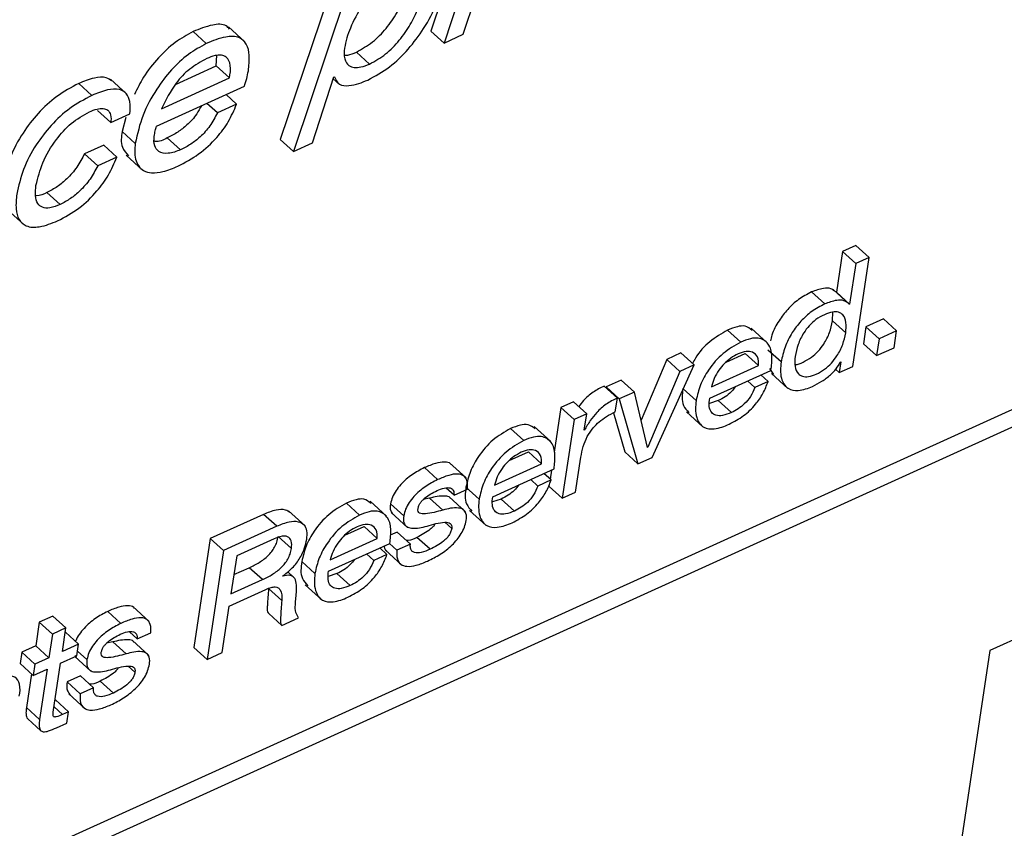
# Paper-space layout 'SHEET 2' of a CAD drawing. Units: inches. Extents: x 0 to 10.8, y 0 to 8.4.
# Drawn here: x 8.9 to 9, y 6.3 to 6.3 of the extents above; entities that cross this region are included whole.
import ezdxf

# ---------------------------------------------------------------- set-up
doc = ezdxf.new("R2010")
doc.units = ezdxf.units.IN
doc.header["$MEASUREMENT"] = 0

psp = doc.layouts.new('SHEET 2')

# ---------------------------------------------------------------- linework, layer by layer
at = {"color": 7, "linetype": 'Continuous', "lineweight": 25}
for p, q in [((8.84703856, 6.22692515), (9.31197652, 6.43796622)), ((8.84781933, 6.22621573), (9.31275729, 6.43725694)), ((8.95262791, 6.3215374), (8.94923148, 6.31139566)), ((8.95115162, 6.31120368), (8.95454871, 6.32134556)), ((8.95340868, 6.32082813), (8.95001225, 6.31068639)), ((8.94371204, 6.31511773), (8.94029995, 6.30495707)), ((8.94449281, 6.31440846), (8.94108072, 6.3042478)), ((8.93820415, 6.31075093), (8.9372282, 6.31163752)), ((8.93591361, 6.31065897), (8.93513284, 6.31136824)), ((8.95001225, 6.31068639), (8.94923148, 6.31139566)), ((8.95001225, 6.31068639), (8.95115162, 6.31120368)), ((8.93650122, 6.3093271), (8.9365461, 6.30994456)), ((8.94559672, 6.30944135), (8.94481595, 6.31015063)), ((8.93408312, 6.30822946), (8.93650122, 6.3093271)), ((8.93728199, 6.30861783), (8.93650122, 6.3093271)), ((8.9291246, 6.30757739), (8.92834382, 6.30828666)), ((8.93120658, 6.30765351), (8.9302306, 6.3085401)), ((8.93295262, 6.30574994), (8.9381692, 6.3081177)), ((8.93325919, 6.30679185), (8.93728199, 6.30861783)), ((8.94220696, 6.30475907), (8.94348211, 6.30867444)), ((8.94344273, 6.30855359), (8.94379106, 6.30823709)), ((8.94348211, 6.30867444), (8.94350895, 6.30868662)), ((8.9377097, 6.3070535), (8.93708161, 6.30762418)), ((8.93656968, 6.30653607), (8.93594162, 6.30710659)), ((8.9377097, 6.3070535), (8.93656968, 6.30653607)), ((8.93024493, 6.30596613), (8.92946416, 6.3066754)), ((8.93024493, 6.30596613), (8.93138496, 6.30648356)), ((8.93114637, 6.30626254), (8.93092003, 6.30544488)), ((8.9317008, 6.30473561), (8.93092003, 6.30544488)), ((8.92983123, 6.3046259), (8.9286912, 6.30410832)), ((8.930612, 6.30391648), (8.92983123, 6.3046259)), ((8.93437934, 6.30434959), (8.93359857, 6.30505886)), ((8.94108072, 6.3042478), (8.94029995, 6.30495707)), ((8.94108072, 6.3042478), (8.94220696, 6.30475907)), ((8.92947197, 6.30339905), (8.9286912, 6.30410832)), ((8.93115264, 6.3040388), (8.93212862, 6.30315221)), ((8.930612, 6.30391648), (8.92947197, 6.30339905)), ((8.92724182, 6.30110976), (8.92646101, 6.30181903)), ((8.92410858, 6.3008044), (8.92508456, 6.29991781)), ((8.97364695, 6.29831418), (8.97328549, 6.2959055)), ((8.97444367, 6.29867571), (8.97364695, 6.29831418)), ((8.97442772, 6.29760476), (8.97364695, 6.29831418)), ((8.97522444, 6.29796643), (8.97444367, 6.29867571)), ((8.97442772, 6.29760476), (8.97406626, 6.29519623)), ((8.97425432, 6.29150247), (8.97522444, 6.29796643)), ((8.97522444, 6.29796643), (8.97442772, 6.29760476)), ((8.97258869, 6.29520825), (8.97180792, 6.29591752)), ((8.9740703, 6.29518361), (8.97309431, 6.2960702)), ((8.97328549, 6.2959055), (8.97327886, 6.29590256)), ((8.97406626, 6.29519623), (8.97328549, 6.2959055)), ((8.97305548, 6.29419817), (8.97306835, 6.29472528)), ((8.97406626, 6.29519623), (8.97404727, 6.29518772)), ((8.97383626, 6.2934889), (8.97305548, 6.29419817)), ((8.97607572, 6.29432738), (8.97503466, 6.29385483)), ((8.97685653, 6.29361811), (8.97607572, 6.29432738)), ((8.96761062, 6.29294858), (8.96682985, 6.29365786)), ((8.96920689, 6.29288611), (8.9682309, 6.2937727)), ((8.97503466, 6.29385483), (8.97488414, 6.29285208)), ((8.97581543, 6.29314556), (8.97503466, 6.29385483)), ((8.97685653, 6.29361811), (8.97581543, 6.29314556)), ((8.97670601, 6.29261522), (8.97685653, 6.29361811)), ((8.97581543, 6.29314556), (8.97566491, 6.29214266)), ((8.97000676, 6.29176705), (8.96922599, 6.29247632)), ((8.97566491, 6.29214266), (8.97488414, 6.29285208)), ((8.97566491, 6.29214266), (8.97670601, 6.29261522)), ((8.9632238, 6.29191988), (8.96169566, 6.28831485)), ((8.96405983, 6.2922993), (8.9632238, 6.29191988)), ((8.96400457, 6.2912106), (8.9632238, 6.29191988)), ((8.9648406, 6.29159003), (8.96405983, 6.2922993)), ((8.96674379, 6.29175459), (8.96788191, 6.29227114)), ((8.96866269, 6.29156187), (8.96788191, 6.29227114)), ((8.97355257, 6.2917735), (8.9734576, 6.29114079)), ((8.97353358, 6.291765), (8.97355257, 6.2917735)), ((8.96400457, 6.2912106), (8.96209624, 6.28670872)), ((8.96236474, 6.28610564), (8.9648406, 6.29159003)), ((8.9648406, 6.29159003), (8.96400457, 6.2912106)), ((8.96576979, 6.28961665), (8.96940477, 6.29126663)), ((8.96587161, 6.29029498), (8.96866269, 6.29156187)), ((8.96932425, 6.29138866), (8.96956343, 6.29103123)), ((8.9734576, 6.29114079), (8.97324069, 6.29133791)), ((8.9734576, 6.29114079), (8.97425432, 6.29150247)), ((8.96052054, 6.29069288), (8.95962816, 6.29028779)), ((8.96130131, 6.28998346), (8.96052054, 6.29069288)), ((8.9684487, 6.2902501), (8.96802106, 6.29063861)), ((8.96923626, 6.29060752), (8.9684487, 6.2902501)), ((8.96923626, 6.29060752), (8.96880862, 6.29099603)), ((8.96943143, 6.29108711), (8.97040741, 6.29020052)), ((8.96029226, 6.28962677), (8.95951145, 6.29033604)), ((8.95962816, 6.29028779), (8.95965038, 6.29020976)), ((8.96040893, 6.28957852), (8.95962816, 6.29028779)), ((8.96496251, 6.28947746), (8.96419971, 6.29017046)), ((8.96016998, 6.28881205), (8.96029226, 6.28962677)), ((8.96130131, 6.28998346), (8.96040893, 6.28957852)), ((8.96040893, 6.28957852), (8.96150972, 6.28571756)), ((8.96207724, 6.28670007), (8.96130131, 6.28998346)), ((8.96627208, 6.28947365), (8.96575604, 6.28930528)), ((8.96705289, 6.28876438), (8.96627208, 6.28947365)), ((8.95694192, 6.28906842), (8.95654526, 6.28642551)), ((8.95769211, 6.28940897), (8.95694192, 6.28906842)), ((8.95772269, 6.28835914), (8.95694192, 6.28906842)), ((8.95847288, 6.2886997), (8.95769211, 6.28940897)), ((8.95772269, 6.28835914), (8.95702042, 6.2836798)), ((8.95847288, 6.2886997), (8.95772269, 6.28835914)), ((8.95832486, 6.28771323), (8.95847288, 6.2886997)), ((8.96006489, 6.28875602), (8.96072895, 6.28642683)), ((8.96439422, 6.28880339), (8.96537017, 6.2879168)), ((8.95474286, 6.2871078), (8.95396209, 6.28781707)), ((8.95633909, 6.28704532), (8.95536314, 6.28793191)), ((8.95834319, 6.28772159), (8.95832486, 6.28771323)), ((8.95834319, 6.28772159), (8.95832816, 6.28773523)), ((8.96209624, 6.28670872), (8.96206947, 6.28673307)), ((8.96209624, 6.28670872), (8.96207724, 6.28670007)), ((8.95387658, 6.28591395), (8.95501412, 6.28643035)), ((8.95579489, 6.28572108), (8.95501412, 6.28643035)), ((8.9578171, 6.28404133), (8.9581295, 6.2861228)), ((8.96150972, 6.28571756), (8.96072895, 6.28642683)), ((8.96150972, 6.28571756), (8.96236474, 6.28610564)), ((8.94963309, 6.28478844), (8.94885232, 6.28549771)), ((8.95131724, 6.28489286), (8.95034126, 6.28577945)), ((8.95290203, 6.28377586), (8.95653698, 6.28542584)), ((8.95300382, 6.28445404), (8.95579489, 6.28572108)), ((8.95638488, 6.28535677), (8.95630488, 6.28482364)), ((8.95558028, 6.28440902), (8.95515264, 6.28479753)), ((8.9563678, 6.28476644), (8.95558028, 6.28440902)), ((8.9563678, 6.28476644), (8.95594016, 6.28515495)), ((8.95060544, 6.28386328), (8.95013696, 6.2842889)), ((8.95060544, 6.28386328), (8.95140282, 6.28422525)), ((8.95209475, 6.28363653), (8.95131398, 6.28434595)), ((8.95702042, 6.2836798), (8.95623965, 6.28438907)), ((8.94915841, 6.28368874), (8.94878346, 6.28360808)), ((8.94993918, 6.28297947), (8.94915841, 6.28368874)), ((8.95129191, 6.28288605), (8.95031596, 6.28377264)), ((8.95340366, 6.28363257), (8.95288832, 6.28346435)), ((8.95418443, 6.2829233), (8.95340366, 6.28363257)), ((8.95702042, 6.2836798), (8.9578171, 6.28404133)), ((8.94500225, 6.28268644), (8.94422148, 6.28339571)), ((8.94659885, 6.28262396), (8.94562286, 6.28351069)), ((8.94762059, 6.28263554), (8.94683982, 6.28334482)), ((8.93930692, 6.28272677), (8.93615091, 6.28129415)), ((8.94008769, 6.2820175), (8.93930692, 6.28272677)), ((8.94177001, 6.28204067), (8.94079407, 6.28292726)), ((8.94687282, 6.28283706), (8.9478488, 6.28195047)), ((8.95152646, 6.28296231), (8.95250244, 6.28207572)), ((8.94008769, 6.2820175), (8.93693168, 6.28058487)), ((8.94413616, 6.28149273), (8.94527355, 6.28200899)), ((8.94605432, 6.28129957), (8.94527355, 6.28200899)), ((8.93615091, 6.28129415), (8.9351808, 6.27483018)), ((8.93693168, 6.28058487), (8.93615091, 6.28129415)), ((8.93993237, 6.28127141), (8.93771524, 6.280265)), ((8.94095914, 6.28070881), (8.94017837, 6.28141808)), ((8.94326391, 6.28003297), (8.94605432, 6.28129957)), ((8.94723607, 6.28167694), (8.94682684, 6.28149112)), ((8.94801684, 6.28096767), (8.94723607, 6.28167694)), ((8.94918737, 6.28065498), (8.9484066, 6.2813644)), ((8.94316212, 6.27935479), (8.94679706, 6.28100478)), ((8.94662921, 6.28034596), (8.94620157, 6.28073447)), ((8.9472195, 6.2806057), (8.94678581, 6.28099964)), ((8.94801684, 6.28096767), (8.9472195, 6.2806057)), ((8.99591722, 6.28078698), (8.98239166, 6.27464758)), ((8.93693168, 6.28058487), (8.93596157, 6.27412091)), ((8.93771524, 6.280265), (8.93737688, 6.27801046)), ((8.94584037, 6.27998795), (8.94541273, 6.28037632)), ((8.94662921, 6.28034596), (8.94584037, 6.27998795)), ((8.9465356, 6.28059851), (8.94751158, 6.27971192)), ((8.93754819, 6.27915196), (8.93845619, 6.27956409)), ((8.93923696, 6.27885481), (8.93845619, 6.27956409)), ((8.94235414, 6.27921517), (8.94157337, 6.27992444)), ((8.94045883, 6.27906337), (8.94046169, 6.27908244)), ((8.94109084, 6.27900867), (8.9407413, 6.2793262)), ((8.94366375, 6.2792115), (8.9431487, 6.27904343)), ((8.94444452, 6.27850223), (8.94366375, 6.2792115)), ((8.93737688, 6.27801046), (8.93923696, 6.27885481)), ((8.94178611, 6.27854154), (8.94276205, 6.27765495)), ((8.93726828, 6.27728682), (8.93944743, 6.27827593)), ((8.94038982, 6.27761506), (8.93960905, 6.27832433)), ((8.93253316, 6.27636606), (8.93155718, 6.27725265)), ((8.93685391, 6.27452585), (8.93726828, 6.27728682)), ((8.92680469, 6.27669752), (8.92600668, 6.27633526)), ((8.92758546, 6.27598825), (8.92680469, 6.27669752)), ((8.93084773, 6.27626148), (8.93006695, 6.27697076)), ((8.94039518, 6.2761333), (8.9396144, 6.27684257)), ((8.94039518, 6.2761333), (8.94138975, 6.27658473)), ((8.92600668, 6.27633526), (8.92579589, 6.27493079)), ((8.92678745, 6.27562598), (8.92600668, 6.27633526)), ((8.92678745, 6.27562598), (8.92657666, 6.27422152)), ((8.92758546, 6.27598825), (8.92678745, 6.27562598)), ((8.92737466, 6.27458378), (8.92758546, 6.27598825)), ((8.92756159, 6.27573232), (8.927546, 6.27572528)), ((8.92834239, 6.27502305), (8.92756159, 6.27573232)), ((8.93182008, 6.27533647), (8.93135159, 6.27576194)), ((8.93182008, 6.27533647), (8.93261874, 6.27569888)), ((8.92579589, 6.27493079), (8.92496906, 6.27455562)), ((8.92657666, 6.27422152), (8.92579589, 6.27493079)), ((8.92834239, 6.27502305), (8.92737466, 6.27458378)), ((8.92824061, 6.27434487), (8.92834239, 6.27502305)), ((8.93037304, 6.27516179), (8.92999806, 6.27508112)), ((8.93115382, 6.27445252), (8.93037304, 6.27516179)), ((8.93250654, 6.27435924), (8.93153056, 6.27524583)), ((8.93596157, 6.27412091), (8.9351808, 6.27483018)), ((8.92496906, 6.27455562), (8.92486728, 6.2738773)), ((8.92574983, 6.27384621), (8.92496906, 6.27455562)), ((8.92727288, 6.2739056), (8.92824061, 6.27434487)), ((8.92810806, 6.27435733), (8.92819701, 6.27423355)), ((8.92811334, 6.27428708), (8.92906347, 6.27342396)), ((8.93596157, 6.27412091), (8.93685391, 6.27452585)), ((8.98239166, 6.27464758), (8.97684806, 6.23771001)), ((8.92564805, 6.27316803), (8.92486728, 6.2738773)), ((8.92574983, 6.27384621), (8.92564805, 6.27316803)), ((8.92657666, 6.27422152), (8.92574983, 6.27384621)), ((8.92683673, 6.27099944), (8.92727288, 6.2739056)), ((8.92554531, 6.27326131), (8.92524714, 6.27127444)), ((8.92564805, 6.27316803), (8.92647487, 6.27354334)), ((8.92647487, 6.27354334), (8.92602791, 6.27056516)), ((8.92845071, 6.27314999), (8.92765336, 6.27278802)), ((8.92923148, 6.27244071), (8.92845071, 6.27314999)), ((8.92843413, 6.27207875), (8.92765336, 6.27278802)), ((8.93040201, 6.27212817), (8.92962124, 6.27283744)), ((8.92775027, 6.272072), (8.92872625, 6.27118541)), ((8.92923148, 6.27244071), (8.92843413, 6.27207875)), ((8.9269611, 6.27173115), (8.92694548, 6.27172411)), ((8.92774187, 6.27102188), (8.9269611, 6.27173115)), ((8.92602791, 6.27056516), (8.92524714, 6.27127444)), ((8.92774187, 6.27102188), (8.92737565, 6.27085571)), ((8.92764009, 6.2703437), (8.92774187, 6.27102188)), ((8.9253211, 6.27060388), (8.92610187, 6.26989461)), ((8.92702949, 6.2700665), (8.92764009, 6.2703437))]:
    psp.add_line(p, q, dxfattribs=at)
at = {"color": 8, "linetype": 'Continuous', "lineweight": 25}
for p, q in [((8.95046611, 6.28188521), (8.95005944, 6.28225451)), ((8.92883523, 6.27410859), (8.92828076, 6.27461238)), ((8.93168071, 6.27335825), (8.93127408, 6.2737277)), ((8.92737565, 6.27085571), (8.92688242, 6.27130377))]:
    psp.add_line(p, q, dxfattribs=at)
at = {"color": 7, "linetype": 'Continuous', "lineweight": 25}
for points, knots in [([(8.94559672, 6.30944135), (8.94592524, 6.30962542), (8.94658851, 6.30999705), (8.94738244, 6.31082945), (8.94802787, 6.31175279), (8.94850216, 6.31271366), (8.94878427, 6.3135821), (8.94888994, 6.31427227), (8.94885483, 6.31476552), (8.9486398, 6.31510106), (8.94826757, 6.31520748), (8.94781873, 6.31513943), (8.94750353, 6.3150087), (8.94732084, 6.31493293)], [0, 0, 0, 0, 0.13586904, 0.27432002, 0.41221288, 0.54363265, 0.66134797, 0.74190054, 0.7958266, 0.83771827, 0.87654155, 0.9284444, 1, 1, 1, 1]), ([(8.94732084, 6.31493293), (8.94690066, 6.31467345), (8.9460388, 6.31414122), (8.94512194, 6.31292124), (8.94445359, 6.31166322), (8.94411088, 6.31058904), (8.94405383, 6.30979347), (8.94430617, 6.30933409), (8.944707, 6.30920759), (8.94513502, 6.3092533), (8.94542908, 6.30937307), (8.94559672, 6.30944135)], [0, 0, 0, 0, 0.1810848, 0.37143516, 0.55425634, 0.7068835, 0.78556914, 0.84350996, 0.88306888, 0.93333606, 1, 1, 1, 1]), ([(8.94481595, 6.31015063), (8.94514448, 6.31033475), (8.94580773, 6.31070648), (8.94660138, 6.31153875), (8.94724834, 6.31246195), (8.94771716, 6.31342334), (8.94801566, 6.31429024), (8.94806888, 6.31483578), (8.9480905, 6.31505745)], [0, 0, 0, 0, 0.18314557, 0.36974169, 0.55560241, 0.73273829, 0.89140245, 1, 1, 1, 1]), ([(8.94549178, 6.30848979), (8.94593288, 6.3087327), (8.94682306, 6.30922292), (8.9479177, 6.31030079), (8.94886352, 6.31157144), (8.94961632, 6.31296808), (8.94986318, 6.31400478), (8.94997852, 6.31448912)], [0, 0, 0, 0, 0.19426885, 0.39205281, 0.58855763, 0.80777488, 1, 1, 1, 1]), ([(8.93729402, 6.31151388), (8.93723008, 6.31158174), (8.9369784, 6.31184888), (8.93610859, 6.31176318), (8.93550019, 6.31151693), (8.93513284, 6.31136824)], [0, 0, 0, 0, 0.11888953, 0.46797275, 1, 1, 1, 1]), ([(8.93513284, 6.31136824), (8.93476974, 6.31116764), (8.93400711, 6.31074633), (8.93303375, 6.30979618), (8.93219746, 6.30876385), (8.93182189, 6.307981), (8.93165541, 6.307634)], [0, 0, 0, 0, 0.23831198, 0.50053579, 0.77860656, 1, 1, 1, 1]), ([(8.93840647, 6.30903172), (8.93844099, 6.30933885), (8.93850079, 6.3098708), (8.93836579, 6.31060878), (8.93782879, 6.31110733), (8.93690642, 6.31107379), (8.93628739, 6.31081514), (8.93591361, 6.31065897)], [0, 0, 0, 0, 0.221861421, 0.384264191, 0.516558807, 0.708092651, 1, 1, 1, 1]), ([(8.93591361, 6.31065897), (8.93555098, 6.31045816), (8.93478933, 6.31003639), (8.93380804, 6.30908989), (8.93288115, 6.30788714), (8.93208831, 6.30643082), (8.93182952, 6.30529869), (8.9317008, 6.30473561)], [0, 0, 0, 0, 0.16480256, 0.3461493, 0.53844857, 0.77044341, 1, 1, 1, 1]), ([(8.93728199, 6.30861783), (8.9373286, 6.30886247), (8.93740958, 6.30928756), (8.93719163, 6.30984471), (8.93678724, 6.30998923), (8.93638352, 6.30994832), (8.93610421, 6.30983425), (8.93594232, 6.30976812)], [0, 0, 0, 0, 0.2995146, 0.52043439, 0.63767411, 0.78997996, 1, 1, 1, 1]), ([(8.94412003, 6.30996113), (8.94418197, 6.30996325), (8.94442508, 6.30997155), (8.94464905, 6.31007416), (8.94481595, 6.31015063)], [0, 0, 0, 0, 0.25477618, 1, 1, 1, 1]), ([(8.93594232, 6.30976812), (8.93559221, 6.30957397), (8.93490473, 6.30919274), (8.93395019, 6.30818513), (8.93351898, 6.30731566), (8.93325919, 6.30679185)], [0, 0, 0, 0, 0.29206755, 0.57350698, 1, 1, 1, 1]), ([(8.93031482, 6.30843465), (8.93020659, 6.30851092), (8.92990148, 6.30872594), (8.92915877, 6.30861587), (8.92864387, 6.30840787), (8.92834382, 6.30828666)], [0, 0, 0, 0, 0.18658725, 0.52599986, 1, 1, 1, 1]), ([(8.9381692, 6.3081177), (8.93821934, 6.30826994), (8.93831801, 6.30856955), (8.93837731, 6.30887934), (8.93840647, 6.30903172)], [0, 0, 0, 0, 0.50814142, 1, 1, 1, 1]), ([(8.92834382, 6.30828666), (8.92789826, 6.30804734), (8.9270121, 6.30757138), (8.92591263, 6.30654183), (8.92497667, 6.30532213), (8.92423988, 6.30395139), (8.92400397, 6.30292453), (8.92389141, 6.30243458)], [0, 0, 0, 0, 0.19836093, 0.39450421, 0.58675424, 0.80282758, 1, 1, 1, 1]), ([(8.94350895, 6.30868662), (8.94358793, 6.30851377), (8.9437529, 6.30815277), (8.9446091, 6.30812944), (8.94513764, 6.30834521), (8.94549178, 6.30848979)], [0, 0, 0, 0, 0.23261266, 0.485820473, 1, 1, 1, 1]), ([(8.9291246, 6.30757739), (8.92867903, 6.30733807), (8.92779287, 6.30686211), (8.9266934, 6.30583256), (8.92575743, 6.30461287), (8.9250207, 6.30324211), (8.92478476, 6.30221526), (8.92467218, 6.30172531)], [0, 0, 0, 0, 0.19836111, 0.39450458, 0.58675478, 0.80282612, 1, 1, 1, 1]), ([(8.93138496, 6.30648356), (8.93140359, 6.30672571), (8.93143559, 6.3071415), (8.93122395, 6.30771262), (8.93069095, 6.30799858), (8.92994807, 6.30791589), (8.92942778, 6.30770202), (8.9291246, 6.30757739)], [0, 0, 0, 0, 0.21328387, 0.36622258, 0.50362945, 0.71075649, 1, 1, 1, 1]), ([(8.93562468, 6.30696272), (8.93553631, 6.30679818), (8.93530974, 6.30637632), (8.93482044, 6.30585296), (8.93422662, 6.30537733), (8.93380946, 6.3051658), (8.93359857, 6.30505886)], [0, 0, 0, 0, 0.19731324, 0.50590933, 0.75021448, 1, 1, 1, 1]), ([(8.93423378, 6.30337969), (8.93465431, 6.30360402), (8.93550558, 6.30405812), (8.9364927, 6.30499074), (8.93725698, 6.30599376), (8.93755898, 6.30670069), (8.9377097, 6.3070535)], [0, 0, 0, 0, 0.27490848, 0.55649489, 0.77865734, 1, 1, 1, 1]), ([(8.9258122, 6.30224274), (8.92592617, 6.30269633), (8.92617079, 6.30367), (8.92692968, 6.30490341), (8.92785657, 6.30596387), (8.92860666, 6.30639388), (8.92897903, 6.30660735)], [0, 0, 0, 0, 0.25049755, 0.53771137, 0.77050475, 1, 1, 1, 1]), ([(8.92897903, 6.30660735), (8.92912803, 6.30666817), (8.92939033, 6.30677525), (8.92976999, 6.30682282), (8.93010011, 6.30672078), (8.93028871, 6.30638122), (8.93026099, 6.30611835), (8.93024493, 6.30596613)], [0, 0, 0, 0, 0.25177312, 0.44320878, 0.59160129, 0.76351883, 1, 1, 1, 1]), ([(8.93656968, 6.30653607), (8.93643186, 6.3062738), (8.93615804, 6.30575273), (8.93560279, 6.30514264), (8.93500702, 6.3046683), (8.93459011, 6.30445661), (8.93437934, 6.30434959)], [0, 0, 0, 0, 0.28037188, 0.55703575, 0.77606123, 1, 1, 1, 1]), ([(8.93092003, 6.30544488), (8.93087443, 6.30511369), (8.93079882, 6.30456446), (8.93115495, 6.30415658), (8.93129634, 6.30399466)], [0, 0, 0, 0, 0.60301048, 1, 1, 1, 1]), ([(8.93282528, 6.3051495), (8.932844, 6.30526046), (8.93287806, 6.30546241), (8.93292946, 6.30566063), (8.93295262, 6.30574994)], [0, 0, 0, 0, 0.54944004, 1, 1, 1, 1]), ([(8.9317008, 6.30473561), (8.93166837, 6.30441906), (8.93160792, 6.30382914), (8.93205433, 6.30310497), (8.93273002, 6.30295174), (8.93343911, 6.30305053), (8.9339411, 6.30325846), (8.93423378, 6.30337969)], [0, 0, 0, 0, 0.24292146, 0.45270945, 0.58129277, 0.7558822, 1, 1, 1, 1]), ([(8.93437934, 6.30434959), (8.93414473, 6.30425823), (8.93373416, 6.30409835), (8.93310433, 6.30416603), (8.93277608, 6.30462409), (8.93280729, 6.30495735), (8.93282528, 6.3051495)], [0, 0, 0, 0, 0.32865317, 0.57514482, 0.75504021, 1, 1, 1, 1]), ([(8.93359857, 6.30505886), (8.93335862, 6.30493433), (8.93310771, 6.30480413), (8.93284963, 6.30485835), (8.93283837, 6.30486071)], [0, 0, 0, 0, 0.95636533, 1, 1, 1, 1]), ([(8.9286912, 6.30410832), (8.92854956, 6.30384152), (8.92826371, 6.3033031), (8.9276986, 6.30266208), (8.92709692, 6.30215167), (8.92667218, 6.30192949), (8.92646101, 6.30181903)], [0, 0, 0, 0, 0.27738521, 0.55978059, 0.78114135, 1, 1, 1, 1]), ([(8.92709622, 6.30013986), (8.92752994, 6.30037257), (8.92839931, 6.30083903), (8.92938953, 6.30180916), (8.93014463, 6.30284071), (8.93045598, 6.30355737), (8.930612, 6.30391648)], [0, 0, 0, 0, 0.27822132, 0.55768786, 0.77835611, 1, 1, 1, 1]), ([(8.92947197, 6.30339905), (8.92933033, 6.30313225), (8.92904448, 6.30259383), (8.92847937, 6.30195281), (8.9278777, 6.30144241), (8.92745297, 6.30122022), (8.92724182, 6.30110976)], [0, 0, 0, 0, 0.27738792, 0.55978606, 0.78114899, 1, 1, 1, 1]), ([(8.92467218, 6.30172531), (8.92464045, 6.30143214), (8.92458517, 6.30092133), (8.92474259, 6.30021311), (8.92527233, 6.29974168), (8.92615235, 6.2997508), (8.92674389, 6.29999463), (8.92709622, 6.30013986)], [0, 0, 0, 0, 0.22042443, 0.38405616, 0.52057562, 0.71445052, 1, 1, 1, 1]), ([(8.92724182, 6.30110976), (8.92704219, 6.30102787), (8.92670838, 6.30089095), (8.92620291, 6.30088447), (8.92585449, 6.30117504), (8.92574997, 6.30167308), (8.92578976, 6.3020373), (8.9258122, 6.30224274)], [0, 0, 0, 0, 0.25541917, 0.42707355, 0.56530293, 0.7547962, 1, 1, 1, 1]), ([(8.92646101, 6.30181903), (8.92626017, 6.30171598), (8.92604001, 6.30160303), (8.9258036, 6.30162309), (8.92578287, 6.30162484)], [0, 0, 0, 0, 0.91229715, 1, 1, 1, 1]), ([(8.97180792, 6.29591752), (8.97154421, 6.29577756), (8.97102512, 6.29550207), (8.9703802, 6.29490853), (8.96984652, 6.29419757), (8.96949547, 6.29355596), (8.96939417, 6.29312817), (8.96936671, 6.29301224)], [0, 0, 0, 0, 0.22793929, 0.44867802, 0.66381474, 0.90889704, 1, 1, 1, 1]), ([(8.97317359, 6.29595962), (8.97310305, 6.29601753), (8.97291904, 6.29616863), (8.97240228, 6.29613696), (8.97203871, 6.29600273), (8.97180792, 6.29591752)], [0, 0, 0, 0, 0.18500437, 0.48265357, 1, 1, 1, 1]), ([(8.97404727, 6.29518772), (8.97394808, 6.29527239), (8.97373648, 6.29545301), (8.97318478, 6.29543206), (8.97282015, 6.29529516), (8.97258869, 6.29520825)], [0, 0, 0, 0, 0.24374492, 0.51994115, 1, 1, 1, 1]), ([(8.97258869, 6.29520825), (8.97232488, 6.29506833), (8.97180559, 6.29479289), (8.97116212, 6.29419889), (8.97062286, 6.29348974), (8.97020493, 6.29267597), (8.97007165, 6.29206469), (8.97000676, 6.29176705)], [0, 0, 0, 0, 0.19968906, 0.39306997, 0.58154318, 0.79624692, 1, 1, 1, 1]), ([(8.97383626, 6.2934889), (8.97385832, 6.29369696), (8.97389728, 6.29406431), (8.97374623, 6.29454483), (8.97340316, 6.29475382), (8.97300076, 6.29473919), (8.97254451, 6.29457365), (8.9720705, 6.29429887), (8.97166003, 6.293926), (8.97128998, 6.29343337), (8.97099185, 6.29282075), (8.97089131, 6.29233281), (8.97084249, 6.29209587)], [0, 0, 0, 0, 0.116034889, 0.20486837, 0.2589216, 0.325824004, 0.419932849, 0.526362873, 0.627226485, 0.724812795, 0.866377287, 1, 1, 1, 1]), ([(8.97083721, 6.29161276), (8.97084012, 6.2916126), (8.97100398, 6.29160383), (8.97133998, 6.2917738), (8.97180356, 6.29202256), (8.97221517, 6.29239869), (8.97259151, 6.29288529), (8.97290146, 6.29348671), (8.97300554, 6.29396746), (8.97305548, 6.29419817)], [0, 0, 0, 0, 0.00241873, 0.13620662, 0.29411893, 0.4456077, 0.5927335, 0.80455324, 1, 1, 1, 1]), ([(8.96682985, 6.29365786), (8.9664686, 6.29344566), (8.9657339, 6.2930141), (8.96506073, 6.29227491), (8.96480538, 6.29178219), (8.96474897, 6.29167333)], [0, 0, 0, 0, 0.42974371, 0.87400997, 1, 1, 1, 1]), ([(8.96829067, 6.29363703), (8.9681556, 6.29374325), (8.96789512, 6.29394809), (8.96734597, 6.29386091), (8.96701776, 6.29373178), (8.96682985, 6.29365786)], [0, 0, 0, 0, 0.31528202, 0.60797817, 1, 1, 1, 1]), ([(8.96761062, 6.29294858), (8.96724608, 6.29273796), (8.96650467, 6.29230959), (8.96573189, 6.2913859), (8.96518551, 6.29043359), (8.96503571, 6.28979133), (8.96496251, 6.28947746)], [0, 0, 0, 0, 0.27754055, 0.56446018, 0.78715965, 1, 1, 1, 1]), ([(8.96940477, 6.29126663), (8.96944043, 6.29155002), (8.9695068, 6.29207761), (8.96933429, 6.29287299), (8.96872474, 6.29322819), (8.96813178, 6.29315783), (8.96780037, 6.29302477), (8.96761062, 6.29294858)], [0, 0, 0, 0, 0.25668259, 0.4778637, 0.68086595, 0.81728607, 1, 1, 1, 1]), ([(8.97084249, 6.29209587), (8.97082303, 6.29189645), (8.97078833, 6.29154097), (8.97095357, 6.29108269), (8.97128828, 6.2908815), (8.97167651, 6.29088787), (8.9721207, 6.29104701), (8.97258434, 6.29131808), (8.97299594, 6.29168821), (8.97337228, 6.29217649), (8.97368223, 6.29277732), (8.97378631, 6.29325815), (8.97383626, 6.2934889)], [0, 0, 0, 0, 0.11287772, 0.20120919, 0.25576729, 0.32190784, 0.41284832, 0.52018704, 0.62315945, 0.72316619, 0.86714775, 1, 1, 1, 1]), ([(8.96866269, 6.29156187), (8.96866707, 6.29173801), (8.96867497, 6.29205519), (8.96833206, 6.29239085), (8.96788666, 6.29241287), (8.96761608, 6.29230854), (8.96746165, 6.29224899)], [0, 0, 0, 0, 0.28543033, 0.51398704, 0.72260997, 1, 1, 1, 1]), ([(8.96746165, 6.29224899), (8.96731066, 6.29216913), (8.9670103, 6.29201026), (8.96662919, 6.29167318), (8.96629599, 6.29127087), (8.96602352, 6.29081219), (8.96592103, 6.29046325), (8.96587161, 6.29029498)], [0, 0, 0, 0, 0.19645537, 0.39081093, 0.58176535, 0.7983128, 1, 1, 1, 1]), ([(8.97000676, 6.29176705), (8.96997148, 6.29144281), (8.96991, 6.29087787), (8.97033581, 6.29013273), (8.97113101, 6.29001901), (8.97159657, 6.29020804), (8.97187281, 6.2903202)], [0, 0, 0, 0, 0.30399084, 0.52965788, 0.72091166, 1, 1, 1, 1]), ([(8.97187281, 6.2903202), (8.97205971, 6.29041473), (8.97243617, 6.29060513), (8.97290057, 6.29096613), (8.97327877, 6.29135108), (8.97344935, 6.29162818), (8.97353358, 6.291765)], [0, 0, 0, 0, 0.28039495, 0.56477318, 0.78510331, 1, 1, 1, 1]), ([(8.96692291, 6.28807344), (8.96721674, 6.28822985), (8.96780106, 6.2885409), (8.96846267, 6.28918979), (8.9689533, 6.28988325), (8.9691417, 6.29036548), (8.96923626, 6.29060752)], [0, 0, 0, 0, 0.28204591, 0.56088086, 0.77960284, 1, 1, 1, 1]), ([(8.95951145, 6.29033604), (8.95928464, 6.29022347), (8.95883472, 6.29000018), (8.95833845, 6.28956273), (8.95809763, 6.28924386), (8.95800656, 6.28912327)], [0, 0, 0, 0, 0.387319964, 0.768303402, 1, 1, 1, 1]), ([(8.96418174, 6.29018674), (8.96413491, 6.28983219), (8.96406324, 6.28928957), (8.96441288, 6.28889335), (8.96453407, 6.28875602)], [0, 0, 0, 0, 0.6533933, 1, 1, 1, 1]), ([(8.96731509, 6.29031815), (8.96722828, 6.29020441), (8.96704819, 6.28996848), (8.96668694, 6.28968727), (8.96641135, 6.28954536), (8.96627208, 6.28947365)], [0, 0, 0, 0, 0.31526034, 0.65397698, 1, 1, 1, 1]), ([(8.9684487, 6.2902501), (8.96837188, 6.29006979), (8.96821908, 6.2897112), (8.96786114, 6.28929585), (8.96746962, 6.28897657), (8.96719276, 6.2888356), (8.96705289, 6.28876438)], [0, 0, 0, 0, 0.279477832, 0.555847006, 0.775607337, 1, 1, 1, 1]), ([(8.96029226, 6.28962677), (8.96006478, 6.28951467), (8.95961356, 6.28929232), (8.95908549, 6.28881244), (8.95866444, 6.28828382), (8.95845299, 6.28791375), (8.95834319, 6.28772159)], [0, 0, 0, 0, 0.2725491, 0.54062797, 0.76146412, 1, 1, 1, 1]), ([(8.96496251, 6.28947746), (8.96493049, 6.28914041), (8.96487568, 6.28856352), (8.96534205, 6.2878169), (8.96616044, 6.28775894), (8.96663783, 6.28795585), (8.96692291, 6.28807344)], [0, 0, 0, 0, 0.30703269, 0.52549862, 0.71664605, 1, 1, 1, 1]), ([(8.96705289, 6.28876438), (8.96688225, 6.28869539), (8.9665921, 6.28857807), (8.96616219, 6.28856044), (8.96583828, 6.28876238), (8.96571084, 6.28916274), (8.96574857, 6.28945327), (8.96576979, 6.28961665)], [0, 0, 0, 0, 0.26039421, 0.44276839, 0.58595184, 0.76714705, 1, 1, 1, 1]), ([(8.9581295, 6.2861228), (8.95816987, 6.28633672), (8.95824895, 6.28675571), (8.95849303, 6.28734471), (8.9588193, 6.28783453), (8.95921296, 6.28823082), (8.95965464, 6.28855683), (8.95999317, 6.28872448), (8.96016998, 6.28881205)], [0, 0, 0, 0, 0.18429304, 0.36096775, 0.53674849, 0.68003743, 0.83289536, 1, 1, 1, 1]), ([(8.95396209, 6.28781707), (8.95359755, 6.28760644), (8.95285614, 6.28717807), (8.95208331, 6.28625441), (8.95153698, 6.28530206), (8.95138718, 6.28465981), (8.95131398, 6.28434595)], [0, 0, 0, 0, 0.27754014, 0.564464703, 0.78715997, 1, 1, 1, 1]), ([(8.95542287, 6.2877961), (8.95528782, 6.28790238), (8.95502739, 6.28810733), (8.9544782, 6.28802011), (8.95415, 6.28789099), (8.95396209, 6.28781707)], [0, 0, 0, 0, 0.31530069, 0.60798886, 1, 1, 1, 1]), ([(8.95474286, 6.2871078), (8.95437833, 6.28689711), (8.953637, 6.28646865), (8.95286408, 6.2855451), (8.95231772, 6.28459276), (8.95216795, 6.28395044), (8.95209475, 6.28363653)], [0, 0, 0, 0, 0.277551519, 0.56443971, 0.787133684, 1, 1, 1, 1]), ([(8.95653698, 6.28542584), (8.95657263, 6.28570918), (8.95663901, 6.28623674), (8.95646661, 6.28703223), (8.95585695, 6.28738716), (8.95526402, 6.28731711), (8.9549326, 6.28718401), (8.95474286, 6.2871078)], [0, 0, 0, 0, 0.25664634, 0.47787495, 0.68086039, 0.81728127, 1, 1, 1, 1]), ([(8.95579489, 6.28572108), (8.95579929, 6.28589723), (8.95580722, 6.28621443), (8.95546426, 6.28655005), (8.95501887, 6.28657209), (8.95474831, 6.28646775), (8.95459388, 6.28640821)], [0, 0, 0, 0, 0.28542987, 0.51400313, 0.72262763, 1, 1, 1, 1]), ([(8.95459388, 6.28640821), (8.95444305, 6.28632845), (8.95414281, 6.2861697), (8.95376206, 6.28583245), (8.95342862, 6.2854302), (8.9531559, 6.28497144), (8.95305329, 6.28462237), (8.95300382, 6.28445404)], [0, 0, 0, 0, 0.19623891, 0.39059793, 0.58158711, 0.79823814, 1, 1, 1, 1]), ([(8.94885232, 6.28549771), (8.94860348, 6.28536668), (8.94809102, 6.28509684), (8.94753245, 6.28461233), (8.94715979, 6.28414738), (8.94693776, 6.28376282), (8.94687205, 6.28348238), (8.94683982, 6.28334482)], [0, 0, 0, 0, 0.27604243, 0.56848043, 0.71809263, 0.86170908, 1, 1, 1, 1]), ([(8.95042633, 6.28567884), (8.95041588, 6.28569567), (8.9503427, 6.28581355), (8.94996967, 6.2858493), (8.94946223, 6.28575795), (8.94907204, 6.28559146), (8.94885232, 6.28549771)], [0, 0, 0, 0, 0.03518706, 0.24644454, 0.57564687, 1, 1, 1, 1]), ([(8.94963309, 6.28478844), (8.94938426, 6.28465734), (8.94887188, 6.28438739), (8.94831318, 6.28390305), (8.94794056, 6.28343811), (8.94771853, 6.28305354), (8.94765282, 6.28277311), (8.94762059, 6.28263554)], [0, 0, 0, 0, 0.27606849, 0.56847718, 0.71809051, 0.86170804, 1, 1, 1, 1]), ([(8.95140282, 6.28422525), (8.95141328, 6.28439615), (8.95143097, 6.28468515), (8.95120075, 6.28505956), (8.950766, 6.2851548), (8.95023688, 6.28504287), (8.94985061, 6.2848801), (8.94963309, 6.28478844)], [0, 0, 0, 0, 0.20523132, 0.34704564, 0.49001791, 0.71281145, 1, 1, 1, 1]), ([(8.95405449, 6.28223222), (8.95434843, 6.28238873), (8.95493287, 6.28269993), (8.95559478, 6.28334875), (8.95608519, 6.28404228), (8.95627336, 6.28452446), (8.9563678, 6.28476644)], [0, 0, 0, 0, 0.28216299, 0.56101333, 0.77969432, 1, 1, 1, 1]), ([(8.94959683, 6.28413989), (8.94973579, 6.28419671), (8.94998281, 6.28429772), (8.95031653, 6.28433329), (8.95052015, 6.28422462), (8.95060651, 6.28406124), (8.95060583, 6.28393516), (8.95060544, 6.28386328)], [0, 0, 0, 0, 0.34042514, 0.60513656, 0.71844501, 0.83949578, 1, 1, 1, 1]), ([(8.95131398, 6.28434595), (8.95126719, 6.28399143), (8.95119556, 6.28344876), (8.95154511, 6.28305237), (8.95166631, 6.28291494)], [0, 0, 0, 0, 0.65329228, 1, 1, 1, 1]), ([(8.95444682, 6.28447707), (8.95436006, 6.28436333), (8.95418006, 6.28412735), (8.95381873, 6.28384613), (8.95354302, 6.28370427), (8.95340366, 6.28363257)], [0, 0, 0, 0, 0.3151543, 0.65385229, 1, 1, 1, 1]), ([(8.95558028, 6.28440902), (8.95550348, 6.28422872), (8.95535075, 6.28387016), (8.95499302, 6.28345471), (8.95460131, 6.28313559), (8.9543244, 6.28299458), (8.95418443, 6.2829233)], [0, 0, 0, 0, 0.27944221, 0.55575419, 0.77546085, 1, 1, 1, 1]), ([(8.94568263, 6.28337488), (8.94554754, 6.2834811), (8.94528702, 6.28368595), (8.94473776, 6.28359875), (8.94440945, 6.28346963), (8.94422148, 6.28339571)], [0, 0, 0, 0, 0.31523876, 0.60794619, 1, 1, 1, 1]), ([(8.94847264, 6.2830729), (8.94848621, 6.28313131), (8.94851383, 6.28325024), (8.94860882, 6.28341359), (8.94873188, 6.28356555), (8.94903389, 6.28385007), (8.949346, 6.28401075), (8.94959683, 6.28413989)], [0, 0, 0, 0, 0.11161117, 0.22726541, 0.34918601, 0.47698221, 1, 1, 1, 1]), ([(8.95040235, 6.2836732), (8.9503926, 6.28368857), (8.95032938, 6.28378823), (8.94984421, 6.28385068), (8.94945478, 6.28375872), (8.94915841, 6.28368874)], [0, 0, 0, 0, 0.04175852, 0.27074473, 1, 1, 1, 1]), ([(8.95209475, 6.28363653), (8.95206276, 6.28329954), (8.95200801, 6.28272272), (8.95247407, 6.281976), (8.95329228, 6.28191804), (8.95376951, 6.28211475), (8.95405449, 6.28223222)], [0, 0, 0, 0, 0.30705469, 0.52558473, 0.71670718, 1, 1, 1, 1]), ([(8.95418443, 6.2829233), (8.95401398, 6.28285434), (8.95372409, 6.28273705), (8.95329447, 6.28271972), (8.95297072, 6.28292159), (8.9528431, 6.28332188), (8.95288082, 6.28361242), (8.95290203, 6.28377586)], [0, 0, 0, 0, 0.2602096, 0.44255196, 0.58577611, 0.76698946, 1, 1, 1, 1]), ([(8.94088324, 6.28282797), (8.94079501, 6.28288855), (8.94054975, 6.28305698), (8.93995854, 6.28298669), (8.93954715, 6.28282259), (8.93930692, 6.28272677)], [0, 0, 0, 0, 0.18946008, 0.52668589, 1, 1, 1, 1]), ([(8.94422148, 6.28339571), (8.94385727, 6.28318513), (8.94311621, 6.28275669), (8.9423434, 6.28183326), (8.94179654, 6.28088088), (8.94164663, 6.28023841), (8.94157337, 6.27992444)], [0, 0, 0, 0, 0.27734604, 0.56430723, 0.78708094, 1, 1, 1, 1]), ([(8.94683982, 6.28334482), (8.94682002, 6.28320234), (8.94678924, 6.28298091), (8.94693155, 6.28281801), (8.9469823, 6.28275992)], [0, 0, 0, 0, 0.64339393, 1, 1, 1, 1]), ([(8.94993918, 6.28297947), (8.9495978, 6.2828814), (8.94919349, 6.28276525), (8.94872603, 6.28274828), (8.94856469, 6.28278409), (8.94845827, 6.2829105), (8.94846746, 6.28301438), (8.94847264, 6.2830729)], [0, 0, 0, 0, 0.61993493, 0.73422714, 0.82345687, 0.90053429, 1, 1, 1, 1]), ([(8.9513256, 6.28236832), (8.95134109, 6.28250694), (8.95136734, 6.28274197), (8.95116937, 6.2830429), (8.95065073, 6.28316508), (8.95024668, 6.28305968), (8.94993918, 6.28297947)], [0, 0, 0, 0, 0.21148602, 0.35857299, 0.51185161, 1, 1, 1, 1]), ([(8.94500225, 6.28268644), (8.94463803, 6.28247586), (8.94389698, 6.28204742), (8.94312416, 6.28112394), (8.94257736, 6.28017155), (8.94242741, 6.27952909), (8.94235414, 6.27921517)], [0, 0, 0, 0, 0.277347201, 0.564304229, 0.787111268, 1, 1, 1, 1]), ([(8.94679706, 6.28100478), (8.94683257, 6.28128806), (8.94689869, 6.28181559), (8.94672639, 6.28261102), (8.94611662, 6.28296602), (8.9455236, 6.28289567), (8.94519207, 6.28276262), (8.94500225, 6.28268644)], [0, 0, 0, 0, 0.25658231, 0.47779856, 0.68079152, 0.81722942, 1, 1, 1, 1]), ([(8.94762059, 6.28263554), (8.94760544, 6.28249809), (8.9475797, 6.28226451), (8.94778145, 6.28196792), (8.9482994, 6.28185029), (8.94870295, 6.28195454), (8.94900965, 6.28203378)], [0, 0, 0, 0, 0.21004809, 0.35693694, 0.51126962, 1, 1, 1, 1]), ([(8.94187048, 6.28124839), (8.94188704, 6.28141601), (8.94191618, 6.28171096), (8.94174513, 6.28212063), (8.94133382, 6.28233298), (8.94074573, 6.28228469), (8.94033029, 6.282116), (8.94008769, 6.2820175)], [0, 0, 0, 0, 0.19338586, 0.34029112, 0.4812623, 0.69708355, 1, 1, 1, 1]), ([(8.94485331, 6.2819867), (8.94470249, 6.28190699), (8.94440231, 6.28174837), (8.94402162, 6.28141124), (8.94368847, 6.28100899), (8.94341584, 6.28055032), (8.94331334, 6.2802013), (8.94326391, 6.28003297)], [0, 0, 0, 0, 0.19624994, 0.39058046, 0.58157476, 0.79819869, 1, 1, 1, 1]), ([(8.94605432, 6.28129957), (8.94605876, 6.28147575), (8.94606675, 6.28179297), (8.94572399, 6.28212887), (8.94527842, 6.28215089), (8.94500781, 6.28204637), (8.94485331, 6.2819867)], [0, 0, 0, 0, 0.28543052, 0.51394294, 0.72251394, 1, 1, 1, 1]), ([(8.94947451, 6.2821316), (8.94944172, 6.28208894), (8.94936054, 6.2819833), (8.94903067, 6.28168505), (8.94868311, 6.28150647), (8.9484066, 6.2813644)], [0, 0, 0, 0, 0.12160884, 0.30116779, 1, 1, 1, 1]), ([(8.94900965, 6.28203378), (8.94935674, 6.28213753), (8.94976438, 6.28225938), (8.95023564, 6.2822567), (8.95039236, 6.28220295), (8.9504834, 6.28205868), (8.9504724, 6.28194833), (8.95046611, 6.28188521)], [0, 0, 0, 0, 0.6192951, 0.72733614, 0.8128544, 0.892937, 1, 1, 1, 1]), ([(8.94903906, 6.27995568), (8.94929354, 6.28008438), (8.94981287, 6.28034702), (8.95050506, 6.2808843), (8.95097795, 6.2814445), (8.9512365, 6.28195684), (8.95129595, 6.28223138), (8.9513256, 6.28236832)], [0, 0, 0, 0, 0.24761877, 0.50532987, 0.75657305, 0.87858231, 1, 1, 1, 1]), ([(8.95046611, 6.28188521), (8.95044957, 6.28181307), (8.9504163, 6.28166797), (8.9503025, 6.28147058), (8.95015632, 6.2812916), (8.94981419, 6.28097348), (8.94946511, 6.2807961), (8.94918737, 6.28065498)], [0, 0, 0, 0, 0.12009585, 0.24155532, 0.36701953, 0.49638864, 1, 1, 1, 1]), ([(8.93845619, 6.27956409), (8.93866038, 6.27966342), (8.9390611, 6.27985836), (8.93950675, 6.28019251), (8.93979833, 6.28051216), (8.93997584, 6.28078196), (8.94011189, 6.28108541), (8.94015582, 6.28130526), (8.94017837, 6.28141808)], [0, 0, 0, 0, 0.25725293, 0.50487435, 0.62569111, 0.74640403, 0.86986873, 1, 1, 1, 1]), ([(8.94095914, 6.28070881), (8.94097896, 6.28086172), (8.94101329, 6.28112657), (8.94075127, 6.28145402), (8.94033698, 6.28143757), (8.94008486, 6.28133403), (8.93993237, 6.28127141)], [0, 0, 0, 0, 0.27992186, 0.48483525, 0.68841671, 1, 1, 1, 1]), ([(8.9484066, 6.2813644), (8.9482368, 6.28127831), (8.94803681, 6.28117691), (8.94781827, 6.28117785), (8.94778529, 6.28117799)], [0, 0, 0, 0, 0.849079507, 1, 1, 1, 1]), ([(8.93923696, 6.27885481), (8.93944116, 6.27895408), (8.93984196, 6.2791489), (8.94028749, 6.27948323), (8.94057911, 6.27980289), (8.9407566, 6.2800727), (8.94089271, 6.28037613), (8.94093661, 6.28059599), (8.94095914, 6.28070881)], [0, 0, 0, 0, 0.25722445, 0.50487708, 0.62569261, 0.74640429, 0.8698733, 1, 1, 1, 1]), ([(8.94046169, 6.27908244), (8.94067653, 6.27925165), (8.94108885, 6.27957641), (8.94150199, 6.28016087), (8.94176157, 6.28071948), (8.94183474, 6.28107484), (8.94187048, 6.28124839)], [0, 0, 0, 0, 0.3078737, 0.59086855, 0.80018794, 1, 1, 1, 1]), ([(8.94646241, 6.28085283), (8.94646265, 6.28083223), (8.94646418, 6.28070196), (8.94656138, 6.2806028), (8.94664321, 6.28051931)], [0, 0, 0, 0, 0.15810303, 1, 1, 1, 1]), ([(8.94918737, 6.28065498), (8.94901775, 6.28058494), (8.948722, 6.28046283), (8.94832436, 6.28041075), (8.94808941, 6.28054136), (8.94800228, 6.28073716), (8.94801152, 6.28088337), (8.94801684, 6.28096767)], [0, 0, 0, 0, 0.352514932, 0.614641214, 0.722941653, 0.840262059, 1, 1, 1, 1]), ([(8.94431454, 6.27781115), (8.94460846, 6.27796767), (8.94519288, 6.27827888), (8.94585483, 6.27892781), (8.94634564, 6.27962149), (8.94653443, 6.28010383), (8.94662921, 6.28034596)], [0, 0, 0, 0, 0.28205555, 0.56082489, 0.77954141, 1, 1, 1, 1]), ([(8.9472195, 6.2806057), (8.94720715, 6.28042863), (8.94718605, 6.28012592), (8.94742012, 6.27973097), (8.94786677, 6.27960678), (8.94841953, 6.27969952), (8.94881647, 6.27986364), (8.94903906, 6.27995568)], [0, 0, 0, 0, 0.2051467, 0.35071624, 0.49614998, 0.71744822, 1, 1, 1, 1]), ([(8.94157337, 6.27992444), (8.94152661, 6.27956991), (8.94145505, 6.2790274), (8.9418048, 6.27863149), (8.94192599, 6.27849431)], [0, 0, 0, 0, 0.6535048, 1, 1, 1, 1]), ([(8.94470672, 6.280056), (8.94461993, 6.27994221), (8.9444399, 6.27970618), (8.94407861, 6.27942498), (8.943803, 6.27928316), (8.94366375, 6.2792115)], [0, 0, 0, 0, 0.31532276, 0.65405681, 1, 1, 1, 1]), ([(8.94584037, 6.27998795), (8.94576355, 6.27980759), (8.94561078, 6.27944893), (8.94525282, 6.27903355), (8.9448612, 6.27871444), (8.94458439, 6.27857346), (8.94444452, 6.27850223)], [0, 0, 0, 0, 0.27953232, 0.5559043, 0.77561415, 1, 1, 1, 1]), ([(8.94126362, 6.2781894), (8.9412691, 6.27834283), (8.94127884, 6.27861513), (8.94116876, 6.27899844), (8.94082048, 6.27915299), (8.94059433, 6.27909695), (8.94045883, 6.27906337)], [0, 0, 0, 0, 0.30830347, 0.54717236, 0.72867356, 1, 1, 1, 1]), ([(8.94235414, 6.27921517), (8.94232219, 6.27887813), (8.9422675, 6.27830121), (8.94273427, 6.27755497), (8.94355236, 6.27749693), (8.94402961, 6.27769368), (8.94431454, 6.27781115)], [0, 0, 0, 0, 0.30705626, 0.52558534, 0.71676237, 1, 1, 1, 1]), ([(8.94444452, 6.27850223), (8.9442741, 6.27843334), (8.94398431, 6.2783162), (8.94355479, 6.27829874), (8.94323134, 6.27850093), (8.94310381, 6.27890096), (8.94314113, 6.27919144), (8.94316212, 6.27935479)], [0, 0, 0, 0, 0.26024881, 0.44253552, 0.58577609, 0.76705469, 1, 1, 1, 1]), ([(8.93944743, 6.27827593), (8.93955202, 6.27831976), (8.93973048, 6.27839454), (8.93998199, 6.27843553), (8.94017738, 6.27839003), (8.94040719, 6.27813343), (8.94039756, 6.2778461), (8.94038982, 6.27761506)], [0, 0, 0, 0, 0.21671919, 0.36978817, 0.48206259, 0.5835175, 1, 1, 1, 1]), ([(8.93960905, 6.27832433), (8.93958262, 6.27798969), (8.93955053, 6.27758337), (8.9395234, 6.2771281), (8.93952734, 6.27695208), (8.9395886, 6.27687504), (8.9396144, 6.27684257)], [0, 0, 0, 0, 0.665617, 0.80822052, 0.91919264, 1, 1, 1, 1]), ([(8.94138975, 6.27658473), (8.94132427, 6.27668936), (8.94117558, 6.27692693), (8.94120322, 6.27749604), (8.94124001, 6.27791846), (8.94126362, 6.2781894)], [0, 0, 0, 0, 0.22009816, 0.49978467, 1, 1, 1, 1]), ([(8.93164217, 6.27715189), (8.93163162, 6.27716888), (8.93155828, 6.277287), (8.93118481, 6.27732258), (8.93067708, 6.27723119), (8.93028673, 6.27706457), (8.93006695, 6.27697076)], [0, 0, 0, 0, 0.035486261, 0.246726305, 0.575897939, 1, 1, 1, 1]), ([(8.94038982, 6.27761506), (8.94036345, 6.27728042), (8.94033141, 6.27687404), (8.94030416, 6.27641878), (8.94030815, 6.27624277), (8.94036937, 6.27616576), (8.94039518, 6.2761333)], [0, 0, 0, 0, 0.66561519, 0.80831708, 0.91919264, 1, 1, 1, 1]), ([(8.93006695, 6.27697076), (8.92981858, 6.27683972), (8.92930685, 6.27656972), (8.92874459, 6.27608657), (8.92837993, 6.27561866), (8.92820561, 6.27535293), (8.92816352, 6.27520025), (8.92816027, 6.27518848)], [0, 0, 0, 0, 0.31573692, 0.65054196, 0.82184615, 0.98626898, 1, 1, 1, 1]), ([(8.93261874, 6.27569888), (8.9326292, 6.2758698), (8.93264689, 6.27615884), (8.93241618, 6.27653316), (8.93198111, 6.27662781), (8.93145173, 6.27651621), (8.9310653, 6.27635324), (8.93084773, 6.27626148)], [0, 0, 0, 0, 0.20516158, 0.34694383, 0.48995945, 0.71283619, 1, 1, 1, 1]), ([(8.93084773, 6.27626148), (8.93059908, 6.27613048), (8.93008682, 6.2758606), (8.92952836, 6.27537618), (8.92915537, 6.27491131), (8.92893327, 6.27452664), (8.92886749, 6.27424615), (8.92883523, 6.27410859)], [0, 0, 0, 0, 0.27587222, 0.5683481, 0.71801055, 0.86169745, 1, 1, 1, 1]), ([(8.92968728, 6.27454594), (8.92970085, 6.27460435), (8.92972851, 6.27472331), (8.92982335, 6.27488675), (8.92994662, 6.27503859), (8.93024827, 6.27532342), (8.93056054, 6.27548394), (8.93081146, 6.27561293)], [0, 0, 0, 0, 0.11160815, 0.22733945, 0.34918543, 0.47702466, 1, 1, 1, 1]), ([(8.93081146, 6.27561293), (8.93095042, 6.27566975), (8.93119744, 6.27577075), (8.93153118, 6.27580636), (8.93173475, 6.27569764), (8.93182114, 6.27553435), (8.93182046, 6.2754083), (8.93182008, 6.27533647)], [0, 0, 0, 0, 0.34046602, 0.60520922, 0.71850742, 0.8395864, 1, 1, 1, 1]), ([(8.93161698, 6.27514624), (8.93160724, 6.27516167), (8.93154417, 6.27526148), (8.93105863, 6.27532345), (8.93066933, 6.27523165), (8.93037304, 6.27516179)], [0, 0, 0, 0, 0.04184934, 0.2707865, 1, 1, 1, 1]), ([(8.93115382, 6.27445252), (8.93081244, 6.27435445), (8.93040811, 6.2742383), (8.92994065, 6.27422132), (8.92977932, 6.27425715), (8.92967291, 6.27438355), (8.9296821, 6.27448742), (8.92968728, 6.27454594)], [0, 0, 0, 0, 0.61993433, 0.73424795, 0.82345705, 0.90053439, 1, 1, 1, 1]), ([(8.93254024, 6.27384137), (8.93255572, 6.27397998), (8.93258197, 6.27421501), (8.932384, 6.27451594), (8.93186536, 6.27463813), (8.93146131, 6.27453273), (8.93115382, 6.27445252)], [0, 0, 0, 0, 0.21148602, 0.35857299, 0.51185161, 1, 1, 1, 1]), ([(8.92883523, 6.27410859), (8.92882011, 6.27397117), (8.92879443, 6.27373758), (8.92899644, 6.27344108), (8.92951434, 6.27332387), (8.92991776, 6.27342783), (8.93022429, 6.27350682)], [0, 0, 0, 0, 0.21002085, 0.35700963, 0.51144438, 1, 1, 1, 1]), ([(8.93022429, 6.27350682), (8.93057137, 6.27361057), (8.93097901, 6.27373242), (8.93145026, 6.27372974), (8.93160701, 6.273676), (8.93169799, 6.27353171), (8.931687, 6.27342138), (8.93168071, 6.27335825)], [0, 0, 0, 0, 0.61928132, 0.72734466, 0.81286387, 0.89293581, 1, 1, 1, 1]), ([(8.9302537, 6.27142873), (8.93050817, 6.27155743), (8.9310275, 6.27182007), (8.93171976, 6.27235735), (8.93219256, 6.27291767), (8.93245112, 6.27342999), (8.93251058, 6.27370448), (8.93254024, 6.27384137)], [0, 0, 0, 0, 0.247620792, 0.505333992, 0.756612198, 0.878622461, 1, 1, 1, 1]), ([(8.9248235, 6.2719334), (8.92485946, 6.27217138), (8.92491998, 6.2725718), (8.92465677, 6.27307807), (8.92425297, 6.27314536), (8.92385691, 6.27307291), (8.92357323, 6.27295384), (8.92340877, 6.27288482)], [0, 0, 0, 0, 0.29767564, 0.50086253, 0.61839112, 0.77877481, 1, 1, 1, 1]), ([(8.93068914, 6.27360465), (8.93065636, 6.27356199), (8.93057517, 6.27345634), (8.93024531, 6.2731581), (8.92989775, 6.27297952), (8.92962124, 6.27283744)], [0, 0, 0, 0, 0.12160884, 0.30116779, 1, 1, 1, 1]), ([(8.93168071, 6.27335825), (8.93166417, 6.27328617), (8.93163088, 6.27314109), (8.93151718, 6.27294365), (8.93137095, 6.27276464), (8.93102881, 6.27244657), (8.93067973, 6.27226925), (8.93040201, 6.27212817)], [0, 0, 0, 0, 0.12002043, 0.24155665, 0.36702788, 0.49641877, 1, 1, 1, 1]), ([(8.92765336, 6.27278802), (8.92763562, 6.27260493), (8.92760688, 6.2723083), (8.92778846, 6.27208024), (8.92785796, 6.27199295)], [0, 0, 0, 0, 0.61725516, 1, 1, 1, 1]), ([(8.92962124, 6.27283744), (8.92945149, 6.27275143), (8.92925145, 6.27265007), (8.92903288, 6.27265103), (8.92899978, 6.27265118)], [0, 0, 0, 0, 0.848599294, 1, 1, 1, 1]), ([(8.92843413, 6.27207875), (8.92842178, 6.27190164), (8.92840067, 6.27159891), (8.92863525, 6.27120429), (8.92908184, 6.27108013), (8.9296345, 6.27117283), (8.93003127, 6.2713368), (8.9302537, 6.27142873)], [0, 0, 0, 0, 0.20519147, 0.35074209, 0.49627371, 0.71761786, 1, 1, 1, 1]), ([(8.93040201, 6.27212817), (8.93023247, 6.2720581), (8.92993691, 6.27193596), (8.92953941, 6.27188414), (8.92930465, 6.27201471), (8.92921733, 6.27221029), (8.9292263, 6.27235645), (8.92923148, 6.27244071)], [0, 0, 0, 0, 0.35254878, 0.61458673, 0.72293812, 0.84027187, 1, 1, 1, 1]), ([(8.92524714, 6.27127444), (8.92523324, 6.27116944), (8.92520952, 6.27099022), (8.92522844, 6.27076713), (8.92527475, 6.27062974), (8.92532096, 6.27060437), (8.92532132, 6.27060418)], [0, 0, 0, 0, 0.45237392, 0.77224828, 0.99825034, 1, 1, 1, 1]), ([(8.92737565, 6.27085571), (8.9272589, 6.27080134), (8.92711585, 6.27073474), (8.92694248, 6.27070154), (8.92686786, 6.27071353), (8.92682377, 6.27078034), (8.92682145, 6.2708798), (8.92683105, 6.27095494), (8.92683673, 6.27099944)], [0, 0, 0, 0, 0.46521303, 0.56997728, 0.64367414, 0.72345926, 0.83625885, 1, 1, 1, 1]), ([(8.92602791, 6.27056516), (8.92601475, 6.27046111), (8.92599229, 6.27028348), (8.92600465, 6.27005184), (8.92608455, 6.26988306), (8.92629474, 6.26980348), (8.92662254, 6.26989051), (8.92687574, 6.27000001), (8.92702949, 6.2700665)], [0, 0, 0, 0, 0.18772473, 0.32046425, 0.41432706, 0.50145299, 0.69728102, 1, 1, 1, 1])]:
    psp.add_open_spline(points, degree=3, knots=knots, dxfattribs=at)

doc.saveas('drawing.dxf')
